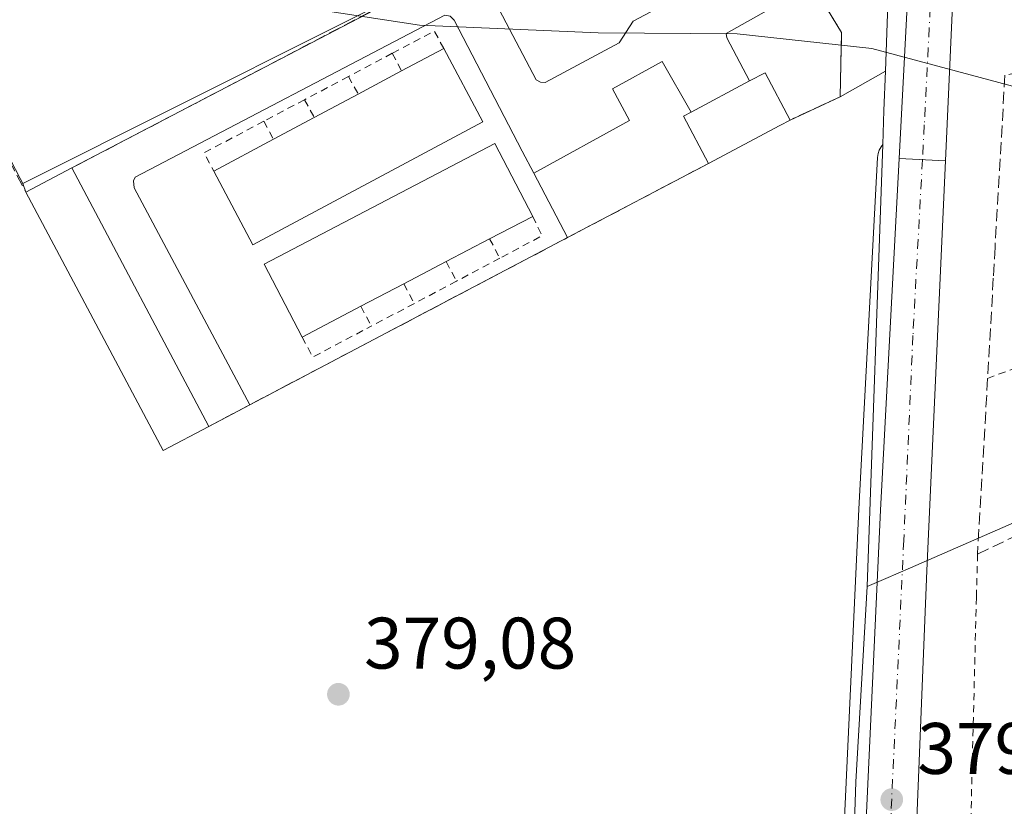
# Model space of a CAD drawing. Units: metres. Extents: x 607879 to 611340, y 4701508 to 4703875.
# Drawn here: x 610904 to 611039, y 4703333 to 4703441 of the extents above; entities that cross this region are included whole.
import ezdxf

# ---------------------------------------------------------------- set-up
doc = ezdxf.new("R2010")
doc.units = ezdxf.units.M
doc.header["$MEASUREMENT"] = 0
for name, pattern in [('DGN Style 2', [1.6480167562047852, 0.988810053722871, -0.6592067024819142]), ('DGN Style 3', [2.307223458686699, 1.648016756204785, -0.6592067024819142]), ('DGN Style 4', [2.6384748266838614, 1.318413404963828, -0.6592067024819142, 0.001648016756204785, -0.6592067024819142])]:
    doc.linetypes.add(name, pattern=pattern)
for name, color, linetype, lineweight in [('Alambrada', 7, 'DGN Style 2', 0), ('Carretera de calzada única Cxs', 7, 'Continuous', 13), ('Carretera de calzada única eje', 7, 'DGN Style 4', 0), ('Comarca CxS', 21, 'Continuous', 0), ('Comunidad Autónoma CxS', 142, 'Continuous', 0), ('Cultivos herbáceos CxS', 92, 'Continuous', 0), ('Curva de nivel normal', 30, 'Continuous', 0), ('Edificación Cxs', 1, 'Continuous', 13), ('Elemento construido', 1, 'Continuous', 0), ('Instalación de seguridad ciudadana CxS', 111, 'Continuous', 0), ('Municipio CxS', 4, 'Continuous', 0), ('Muro lineal', 1, 'DGN Style 3', 13), ('Núcleo urbano CxS', 7, 'Continuous', 0), ('Pastizal CxS', 92, 'Continuous', 0), ('Provincia CxS', 1, 'Continuous', 0), ('Punto de cota en terreno', 7, 'Continuous', 0), ('Rótulo de punto de cota en terreno', 7, 'Continuous', 0), ('Valla', 7, 'DGN Style 2', 0)]:
    doc.layers.add(name, color=color, linetype=linetype, lineweight=lineweight)
doc.styles.add('Style-Arial', font='txt')

# ---------------------------------------------------------------- blocks, each defined once
blk = doc.blocks.new('5PATER')
at = {"layer": 'Pastizal CxS', "linetype": 'Continuous', "lineweight": 0}
h = blk.add_hatch(color=51, dxfattribs=at)
edge = h.paths.add_edge_path()
edge.add_ellipse((0, 0), major_axis=(-0.1095731443231308, -0.1110710700762829), ratio=0.9994222409660322, start_angle=0, end_angle=360)
blk = doc.blocks.new('*U18')
at = {"layer": 'Carretera de calzada única Cxs', "color": 7, "linetype": 'Continuous', "lineweight": 13}
blk.add_polyline3d([(610996.8000999996, 4702822.520099999, 374.5121999999974), (611001.3901000004, 4702927.2401, 374.9042000000045), (611006.3000999996, 4703032.690099999, 375.3714999999939), (611009.2100999998, 4703096.8301, 376.1444999999949), (611013.7500999998, 4703196.2601, 377.9869999999937), (611021.9600999998, 4703373.520099999, 379.8945999999996), (611024.5500999996, 4703421.840100001, 380.1864999999962), (611030.8901000004, 4703421.520099999, 380.0959000000003), (611028.3501000004, 4703365.2601, 379.9073999999964), (611025.6001000004, 4703296.9001, 379.1500999999989), (611021.6401000004, 4703212.0601, 378.5803000000014), (611016.3901000004, 4703096.4901, 375.9591999999975), (611013.4801000003, 4703032.380100001, 376.1248000000051), (611008.5701000001, 4702926.9101, 374.8337999999931), (611003.9801000003, 4702822.210100001, 374.4179000000004)], dxfattribs=at)

msp = doc.modelspace()

# ---------------------------------------------------------------- linework, layer by layer
at = {"layer": 'Alambrada', "color": 7, "linetype": 'DGN Style 2', "lineweight": 0, "extrusion": (0.1600431189091309, -0.4074810924789797, 0.8990802852704397), "elevation": -1818409.193029561, "flags": 128}
msp.add_lwpolyline([(2288236.024932743, 3735354.150593863), (2288204.291908372, 3735350.327702141), (2288187.467216163, 3735350.722874385)], dxfattribs=at)
at = {"layer": 'Alambrada', "color": 7, "linetype": 'DGN Style 2', "lineweight": 0}
msp.add_polyline3d([(611035.3000999996, 4703367.5101, 381.1358000000037), (611035.1401000004, 4703361.5801, 380.4541999999929), (611034.2801000001, 4703326.6801, 380.5571000000054), (611033.3201000001, 4703305.130100001, 379.6845999999932), (611031.3701, 4703261.2601, 379.4815999999992)], dxfattribs=at)
at = {"layer": 'Carretera de calzada única Cxs', "color": 7, "linetype": 'Continuous', "lineweight": 13, "extrusion": (0.05784164659515049, -0.0125284019485472, 0.9982471552996168), "elevation": -23203.89288245913, "flags": 128}
msp.add_lwpolyline([(4726291.859191307, 397825.2797162951), (4726253.875301676, 397819.1191541533), (4726176.559225873, 397805.9819159054)], dxfattribs=at)
at = {"layer": 'Carretera de calzada única Cxs', "color": 7, "linetype": 'Continuous', "lineweight": 13, "extrusion": (0.01425245690178555, -0.0007193669114978398, 0.9998981698070607), "elevation": 5705.262809184275, "flags": 128}
msp.add_lwpolyline([(610963.4094895032, 4703426.841262689), (610957.0688421928, 4703427.161262773)], dxfattribs=at)
msp.add_lwpolyline([(610963.4094895032, 4703426.841262689), (610957.0688421928, 4703427.161262773)], dxfattribs=at)
at = {"layer": 'Carretera de calzada única Cxs', "color": 7, "linetype": 'Continuous', "lineweight": 13}
for points in [[(611024.5500999996, 4703421.840100001, 380.1864999999962), (611025.0500999996, 4703431.420100001, 380.2513999999938), (611028.1401000004, 4703490.940099999, 380.9156999999978), (611029.4401000004, 4703520.3201, 381.0767000000051), (611032.2801000001, 4703582.6801, 382.0725999999996), (611034.9801000003, 4703641.1801, 384.0213999999978), (611035.3000999996, 4703653.5701, 384.4983000000066), (611034.9600999998, 4703665.8101, 384.9799000000057), (611033.5500999996, 4703677.460100001, 385.4557000000059), (611031.1901000004, 4703688.360099999, 385.9799999999959), (611026.5301000001, 4703702.2501, 386.7473999999929), (611021.8701, 4703713.520099999, 387.1288000000059), (611015.8501000004, 4703724.800100001, 388.0893999999971), (611010.7100999998, 4703733.0101, 388.8460000000051), (610974.3501000004, 4703779.140100001, 387.3417000000045), (610963.2801000001, 4703790.850099999, 387.1352999999945), (610957.1700999998, 4703796.6801, 386.7213000000047), (610947.0014000004, 4703803.343400001, 386.6104999999953)], [(611036.4704999998, 4703538.285, 381.2379999999976), (611034.4401000004, 4703499.860099999, 380.8733999999968), (611030.8901000004, 4703421.520099999, 380.0959000000003), (611024.5500999996, 4703421.840100001, 380.1864999999962), (611025.0500999996, 4703431.420100001, 380.2513999999938), (611028.1401000004, 4703490.940099999, 380.9156999999978), (611029.4401000004, 4703520.3201, 381.0767000000051), (611032.2801000001, 4703582.6801, 382.0725999999996)], [(610984.5229000002, 4702556.226500001, 374.5617999999959), (610989.9200999998, 4702670.7601, 374.4260999999969), (610991.9801000003, 4702718.7601, 374.3938000000053), (610993.1700999998, 4702742.710100001, 374.4899000000005), (610995.8201000001, 4702800.270099999, 374.5023999999976), (610996.8000999996, 4702822.520099999, 374.5121999999974), (611001.3901000004, 4702927.2401, 374.9042000000045), (611006.3000999996, 4703032.690099999, 375.3714999999939), (611009.2100999998, 4703096.8301, 376.1444999999949), (611013.7500999998, 4703196.2601, 377.9869999999937), (611021.9600999998, 4703373.520099999, 379.8945999999996), (611024.5500999996, 4703421.840100001, 380.1864999999962)], [(611030.8901000004, 4703421.520099999, 380.0959000000003), (611028.3501000004, 4703365.2601, 379.9073999999964), (611025.6001000004, 4703296.9001, 379.1500999999989), (611021.6401000004, 4703212.0601, 378.5803000000014), (611016.3901000004, 4703096.4901, 375.9591999999975), (611013.4801000003, 4703032.380100001, 376.1248000000051), (611008.5701000001, 4702926.9101, 374.8337999999931), (611003.9801000003, 4702822.210100001, 374.4179000000004), (611003.0000999998, 4702799.940099999, 375.6278000000021), (611000.3501000004, 4702742.380100001, 374.1030000000028), (610999.1601, 4702718.4301, 374.1135999999969), (610997.1001000004, 4702670.4301, 374.2593000000052), (610991.7725000001, 4702557.364499999, 374.5142999999953)]]:
    msp.add_polyline3d(points, dxfattribs=at)
at = {"layer": 'Carretera de calzada única eje', "color": 7, "linetype": 'DGN Style 4', "lineweight": 0}
for points in [[(611036.0100999996, 4703689.2401, 386.0727999999945), (611038.5701000001, 4703665.470100001, 385.311600000001), (611038.7301000003, 4703659.340100001, 385.4146000000038), (611038.4801000003, 4703653.720100001, 384.6371999999974), (611038.3201000001, 4703647.5101, 384.2828000000009), (611037.4600999998, 4703629.600099999, 383.514599999995), (611036.3901000004, 4703606.550100001, 382.8322999999946), (611036.1001000004, 4703600.350099999, 382.5671000000002), (611035.8000999996, 4703592.8201, 382.2514999999985), (611034.9600999998, 4703571.550100001, 381.8513999999996), (611033.5301000001, 4703540.360099999, 381.290599999993), (611032.7301000003, 4703525.2301, 381.1276999999973), (611031.9401000004, 4703510.090100001, 380.949099999998), (611031.2801000001, 4703495.4101, 380.850900000005), (611029.5100999996, 4703456.2401, 380.5292999999947), (611027.9801000003, 4703426.470100001, 380.2461000000039), (611027.7301000003, 4703421.6801, 380.2256999999955)], [(611027.7301000003, 4703421.6801, 380.2256999999955), (611026.4200999998, 4703397.520099999, 380.0849000000017), (611025.1601, 4703369.4001, 379.8877000000066), (611023.2301000003, 4703327.9301, 379.5218000000023), (611021.8701, 4703293.7501, 379.2216000000044), (611017.6901000004, 4703204.1601, 378.2453999999998), (611015.0701000001, 4703146.380100001, 377.0209000000032), (611012.8000999996, 4703096.6601, 376.0046000000002), (611011.3300999999, 4703064.590100001, 375.6055999999954), (611009.8901000004, 4703032.540100001, 375.3543999999966), (611007.4200999998, 4702979.800100001, 374.9033999999957), (611004.9801000003, 4702927.0701, 374.7924000000057), (611002.6901000004, 4702874.720100001, 374.5475000000006), (611000.3901000004, 4702822.360099999, 374.382500000007), (610999.8901000004, 4702811.2401, 374.4530999999988), (610999.4101, 4702800.100099999, 374.7544999999955), (610998.0701000001, 4702771.3301, 374.3396999999969), (610996.7600999996, 4702742.540100001, 374.3821999999927), (610996.1601, 4702730.5701, 374.357600000003), (610995.5701000001, 4702718.590100001, 374.3524000000034), (610994.5301000001, 4702694.590100001, 374.3583000000072), (610993.5100999996, 4702670.590100001, 374.395399999994), (610991.5701000001, 4702629.590100001, 374.3974000000017), (610988.0800999999, 4702555.422499999, 374.5296999999992)]]:
    msp.add_polyline3d(points, dxfattribs=at)
at = {"layer": 'Comarca CxS', "color": 21, "linetype": 'Continuous', "lineweight": 0}
msp.add_3dface([(611340.3800008345, 4701561.579982966), (607914.4600008078, 4701507.759982968), (607878.6700008081, 4703820.949982942), (611303.490000835, 4703874.779982942)], dxfattribs=at)
at = {"layer": 'Comunidad Autónoma CxS', "color": 142, "linetype": 'Continuous', "lineweight": 0}
msp.add_3dface([(611340.3800008345, 4701561.579982966), (607914.4600008078, 4701507.759982968), (607878.6700008081, 4703820.949982942), (611303.490000835, 4703874.779982942)], dxfattribs=at)
at = {"layer": 'Cultivos herbáceos CxS', "color": 92, "linetype": 'Continuous', "lineweight": 0, "extrusion": (-0.006668845948594286, -0.009101355976558324, 0.9999363438805001), "elevation": -46502.150003394, "flags": 128}
msp.add_lwpolyline([(611015.9820383178, 4703306.152130529), (611015.7440447101, 4703295.370774185), (611014.2041295648, 4703294.518299086), (610877.901082018, 4703219.072923865), (610892.6546454767, 4703190.664692221), (610893.0182513957, 4703189.964718257)], dxfattribs=at)
at = {"layer": 'Cultivos herbáceos CxS', "color": 92, "linetype": 'Continuous', "lineweight": 0, "extrusion": (0.9993705690087736, -0.03547012667930505, 0.0005795795321312564), "elevation": 443806.8646245564, "flags": 128}
msp.add_lwpolyline([(4722147.213071659, 122.7656456635086), (4722141.793162704, 122.6881456504926), (4722137.13653144, 122.7376456588147)], dxfattribs=at)
at = {"layer": 'Cultivos herbáceos CxS', "color": 92, "linetype": 'Continuous', "lineweight": 0}
for points in [[(610888.9552999996, 4703447.5067, 379.547000000006), (610903.7103000004, 4703419.0997, 379.380799999999), (610904.0739000002, 4703418.399700001, 379.3828999999969), (610904.5100999996, 4703417.220100001, 379.3849000000046), (610923.3501000004, 4703381.720100001, 379.2008999999962), (610929.6401000004, 4703385.050100001, 379.6515000000072), (610935.2758999999, 4703388.017899999, 379.8589999999967), (610935.2801000001, 4703388.020099999, 379.8589999999967), (610978.9600999998, 4703410.9901, 380.1244000000006), (610998.3201000001, 4703421.170100001, 380.1533999999957), (611008.1201, 4703426.390100001, 380.1671999999962), (611009.5301000001, 4703427.140100001, 380.2174999999988), (611016.4200999998, 4703430.340100001, 380.2908000000025), (611022.6357000005, 4703433.856699999, 379.9869999999937), (611022.4435000002, 4703428.440199999, 379.9094999999944), (611022.2783000004, 4703423.786499999, 379.9590000000026), (611022.0343000004, 4703423.474500001, 379.9698000000063), (611021.7890999997, 4703423.013699999, 379.9804000000004), (611021.6275000004, 4703422.5175, 379.9872999999934), (611021.5543000001, 4703422.000700001, 379.9685000000027), (611018.9638999999, 4703373.669700001, 379.8332999999984), (611015.1233000001, 4703290.728900001, 379.0774999999995)], [(610904.0739000002, 4703418.399700001, 379.3828999999969), (610904.5100999996, 4703417.220100001, 379.3849000000046), (610923.3501000004, 4703381.720100001, 379.2008999999962), (610929.6401000004, 4703385.050100001, 379.6515000000072), (610935.2758999999, 4703388.017899999, 379.8589999999967), (610935.2801000001, 4703388.020099999, 379.8589999999967), (610978.9600999998, 4703410.9901, 380.1244000000006), (610998.3201000001, 4703421.170100001, 380.1533999999957), (611008.1201, 4703426.390100001, 380.1671999999962), (611009.5301000001, 4703427.140100001, 380.2174999999988), (611016.4200999998, 4703430.340100001, 380.2908000000025), (611022.6357000005, 4703433.856699999, 379.9869999999937)], [(610993.8028999995, 4702822.651900001, 374.4113999999972), (610998.3931, 4702927.375499999, 374.5522000000055), (611003.3032999998, 4703032.8279, 375.0301999999938), (611006.2131000003, 4703096.966499999, 375.7112999999954), (611010.7533, 4703196.3979, 377.709600000002), (611015.1233000001, 4703290.728900001, 379.0774999999995), (611018.9638999999, 4703373.669700001, 379.8332999999984), (611021.5543000001, 4703422.000700001, 379.9685000000027), (611021.6275000004, 4703422.5175, 379.9872999999934), (611021.7890999997, 4703423.013699999, 379.9804000000004), (611022.0343000004, 4703423.474500001, 379.9698000000063), (611022.2783000004, 4703423.786499999, 379.9590000000026)]]:
    msp.add_polyline3d(points, dxfattribs=at)
at = {"layer": 'Curva de nivel normal', "color": 30, "linetype": 'Continuous', "lineweight": 0, "elevation": 380, "flags": 128}
msp.add_lwpolyline([(610821.9199999999, 4703630.600099999), (610849.4900000002, 4703545.7501), (610860.5099999999, 4703520.0701), (610868.0700000003, 4703505.850099999), (610877.4600000001, 4703490.800100001), (610886.4699999997, 4703478.550100001), (610897.0300000003, 4703466.710100001), (610911.2800000003, 4703455.0101), (610919.0099999999, 4703450.550100001), (610928.6500000004, 4703446.440099999), (610942.3700000001, 4703442.630100001), (610958.5999999996, 4703440.190099999), (610983.1600000003, 4703439.110099999), (611002.2800000003, 4703439.0001), (611020.7800000003, 4703436.950099999), (611047.2999999998, 4703429.860099999), (611067.1200000001, 4703421.8201), (611084, 4703412.4001), (611100.4400000004, 4703400.2301), (611119.6100000005, 4703382.100099999), (611148.7999999998, 4703348.520099999), (611167.3399999999, 4703322.520099999)], dxfattribs=at)
at = {"layer": 'Edificación Cxs', "color": 1, "linetype": 'Continuous', "lineweight": 13, "flags": 128}
for points, elevation in [([(610967.3000999996, 4703426.880100001), (610935.6901000004, 4703410.0101), (610930.3201000001, 4703420.110099999), (610938.5201000003, 4703424.4901), (610944.1201, 4703427.4801), (610950.1601, 4703430.700099999), (610956.1401000004, 4703433.890100001), (610961.9200999998, 4703436.970100001)], 384.6763999999966), ([(611008.1201, 4703426.390100001), (610998.3201000001, 4703421.170100001), (610994.8701, 4703427.6601), (610995.9401000004, 4703428.2301), (611003.9600999998, 4703432.5001), (611006.0900999998, 4703433.630100001), (611009.5301000001, 4703427.140100001)], 384.527700000006), ([(610950.5301000001, 4703401.540100001), (610942.4801000003, 4703397.3201), (610937.2401000002, 4703407.350099999), (610968.9401000004, 4703423.9101), (610974.1700999998, 4703413.9001), (610968.2401000002, 4703410.800100001), (610962.2801000001, 4703407.6801), (610956.4600999998, 4703404.640100001)], 383.8289999999978)]:
    msp.add_lwpolyline(points, close=True, dxfattribs=dict(at, elevation=elevation))
at = {"layer": 'Edificación Cxs', "color": 1, "linetype": 'Continuous', "lineweight": 13, "extrusion": (0.320565292909915, 0.1708202599094417, 0.9316964805053475), "elevation": 999651.4057222292, "flags": 128}
msp.add_lwpolyline([(3863568.553712966, -2563024.192108612), (3863568.553712966, -2563031.221664185)], dxfattribs=at)
at = {"layer": 'Edificación Cxs', "color": 1, "linetype": 'Continuous', "lineweight": 13, "extrusion": (-0.03880829728428068, 0.07278359100470878, 0.9965924266932568), "elevation": 319003.3232850874, "flags": 128}
msp.add_lwpolyline([(-2752068.730917644, -3849668.625409978), (-2752068.730917644, -3849657.151606208)], dxfattribs=at)
at = {"layer": 'Edificación Cxs', "color": 1, "linetype": 'Continuous', "lineweight": 13, "extrusion": (-0.04236363108879843, -0.02259865940289098, 0.9988466465650092), "elevation": -131789.5271445483, "flags": 128}
msp.add_lwpolyline([(-3862341.052415113, 2749631.559273326), (-3862341.052415113, 2749638.34474646)], dxfattribs=at)
at = {"layer": 'Edificación Cxs', "color": 1, "linetype": 'Continuous', "lineweight": 13, "extrusion": (-0.2657932498043278, -0.278496888978275, 0.92292655785164), "elevation": -1471938.03701, "flags": 128}
msp.add_lwpolyline([(-2805311.841901403, 3529763.04506042), (-2805311.081199558, 3529765.524175598), (-2805304.11186367, 3529763.010512818)], dxfattribs=at)
at = {"layer": 'Edificación Cxs', "color": 1, "linetype": 'Continuous', "lineweight": 13, "extrusion": (-0.09329167162093142, -0.04967025409539423, 0.9943990797784718), "elevation": -290240.8432686926, "flags": 128}
msp.add_lwpolyline([(-3864515.461746776, 2734379.966231404), (-3864515.461746776, 2734389.103292008)], dxfattribs=at)
at = {"layer": 'Edificación Cxs', "color": 1, "linetype": 'Continuous', "lineweight": 13, "extrusion": (0.03332834870489421, 0.01776776205341678, 0.9992865093676678), "elevation": 104315.3349598586, "flags": 128}
msp.add_lwpolyline([(3863052.989997916, -2749804.144593279), (3863052.989997916, -2749810.994186383)], dxfattribs=at)
at = {"layer": 'Edificación Cxs', "color": 1, "linetype": 'Continuous', "lineweight": 13, "extrusion": (-0.2924269112400235, -0.1063069050084861, 0.9503606386683617), "elevation": -678314.9384120146, "flags": 128}
msp.add_lwpolyline([(-4211638.516468391, 2073036.335374169), (-4211645.794647952, 2073035.256796566), (-4211645.964774449, 2073036.519850791)], dxfattribs=at)
at = {"layer": 'Edificación Cxs', "color": 1, "linetype": 'Continuous', "lineweight": 13, "extrusion": (-0.0005665469860263681, -0.0005685501428381452, 0.9999996778875719), "elevation": -2637.345430288593, "flags": 128}
msp.add_lwpolyline([(610967.4189952958, 4703426.140826463), (610935.8089847894, 4703409.270823735), (610930.4389871807, 4703419.370825367)], dxfattribs=at)
at = {"layer": 'Edificación Cxs', "color": 1, "linetype": 'Continuous', "lineweight": 13, "extrusion": (0.02862405366638837, 0.01528320008363059, 0.9994734050223186), "elevation": 89755.38837799251, "flags": 128}
msp.add_lwpolyline([(3861304.315680835, -2752766.046970217), (3861304.315680835, -2752772.398550902)], dxfattribs=at)
at = {"layer": 'Edificación Cxs', "color": 1, "linetype": 'Continuous', "lineweight": 13, "extrusion": (-0.08834267168029489, -0.0470559945150525, 0.9949780428434525), "elevation": -274920.7557227281, "flags": 128}
msp.add_lwpolyline([(-3864006.535415072, 2736681.009811015), (-3864006.535415072, 2736669.850237143)], dxfattribs=at)
at = {"layer": 'Edificación Cxs', "color": 1, "linetype": 'Continuous', "lineweight": 13, "extrusion": (0.05912829739903881, 0.03145122201651082, 0.9977548121058394), "elevation": 184439.1832668988, "flags": 128}
msp.add_lwpolyline([(3865587.954810598, -2742037.856507384), (3865587.954810599, -2742036.255853817)], dxfattribs=at)
at = {"layer": 'Edificación Cxs', "color": 1, "linetype": 'Continuous', "lineweight": 13, "extrusion": (-0.1650470685221465, -0.08815928783367165, 0.9823377245840178), "elevation": -515106.2830769527, "flags": 128}
msp.add_lwpolyline([(-3860837.569846353, 2706288.142664197), (-3860837.569846353, 2706297.606285736)], dxfattribs=at)
at = {"layer": 'Edificación Cxs', "color": 1, "linetype": 'Continuous', "lineweight": 13, "extrusion": (0.1162911788222811, 0.06156591820003115, 0.9913051999481851), "elevation": 360991.9247359544, "flags": 128}
msp.add_lwpolyline([(3870988.586038675, -2716702.083397631), (3870988.586038675, -2716709.262914195)], dxfattribs=at)
at = {"layer": 'Edificación Cxs', "color": 1, "linetype": 'Continuous', "lineweight": 13, "extrusion": (0.006839171792607851, -0.01288697444945577, 0.9998935701457083), "elevation": -56053.47902384172, "flags": 128}
msp.add_lwpolyline([(610893.9021263187, 4703088.737202846), (610912.7456964509, 4703053.234254663)], dxfattribs=at)
at = {"layer": 'Edificación Cxs', "color": 1, "linetype": 'Continuous', "lineweight": 13, "extrusion": (0.1206769532348179, 0.04707526712627558, 0.9915750058280772), "elevation": 295515.7394454468, "flags": 128}
msp.add_lwpolyline([(4159767.273091492, -2259219.507054436), (4159766.456695955, -2259212.376869636), (4159806.376234262, -2259207.686974371)], dxfattribs=at)
at = {"layer": 'Edificación Cxs', "color": 1, "linetype": 'Continuous', "lineweight": 13, "extrusion": (0.2517928704875327, 0.1316286506525229, 0.9587879060037443), "elevation": 773309.074636335, "flags": 128}
msp.add_lwpolyline([(3885166.830490757, -2608229.988388528), (3885166.830490757, -2608223.009363353)], dxfattribs=at)
at = {"layer": 'Edificación Cxs', "color": 1, "linetype": 'Continuous', "lineweight": 13, "extrusion": (-0.01306274815383311, -0.00683821715769991, 0.9998912957900842), "elevation": -39760.08140720003, "flags": 128}
msp.add_lwpolyline([(610921.1230153758, 4703248.878128082), (610915.1622280598, 4703245.758055131)], dxfattribs=at)
at = {"layer": 'Edificación Cxs', "color": 1, "linetype": 'Continuous', "lineweight": 13, "extrusion": (-0.02002754324491819, -0.01046112223900322, 0.9997446986271412), "elevation": -61055.36433385396, "flags": 128}
msp.add_lwpolyline([(-3886082.984338842, 2718446.273424468), (-3886082.984338842, 2718439.705622511)], dxfattribs=at)
at = {"layer": 'Edificación Cxs', "color": 1, "linetype": 'Continuous', "lineweight": 13, "extrusion": (0.02869799244731694, 0.01500232320252525, 0.9994755402349879), "elevation": 88478.60066761552, "flags": 128}
msp.add_lwpolyline([(3885166.828619825, -2718994.925115329), (3885166.828619825, -2718988.23019918)], dxfattribs=at)
at = {"layer": 'Edificación Cxs', "color": 1, "linetype": 'Continuous', "lineweight": 13, "extrusion": (-0.1002650723477491, -0.05256131744025126, 0.9935714484505108), "elevation": -308092.6495660483, "flags": 128}
msp.add_lwpolyline([(-3882051.060223921, 2707398.240016289), (-3882051.060223921, 2707389.092154935)], dxfattribs=at)
at = {"layer": 'Edificación Cxs', "color": 1, "linetype": 'Continuous', "lineweight": 13}
msp.add_polyline3d([(610942.4801000003, 4703397.3201, 382.7626000000019), (610937.2401000002, 4703407.350099999, 383.0044999999955), (610968.9401000004, 4703423.9101, 383.0843000000023), (610974.1700999998, 4703413.9001, 381.8460999999952)], dxfattribs=at)
msp.add_3dface([(610929.6401000004, 4703385.050100001, 382.2428000000073), (610923.3501000004, 4703381.720100001, 382.2428000000073), (610904.5100999996, 4703417.220100001, 382.2428000000073), (610910.8000999996, 4703420.550100001, 382.2428000000073)], dxfattribs=at)
at = {"layer": 'Elemento construido', "color": 1, "linetype": 'Continuous', "lineweight": 0, "extrusion": (0.04759764034189599, -0.09049680115356729, 0.9947586609901194), "elevation": -396184.1492878117, "flags": 128}
msp.add_lwpolyline([(2730180.784484896, 3858056.379969008), (2730180.784484896, 3858046.316468574)], dxfattribs=at)
at = {"layer": 'Elemento construido', "color": 1, "linetype": 'Continuous', "lineweight": 0}
for points in [[(610965.8701, 4703449.340100001, 380.9694000000018), (610974.6201, 4703432.6601, 379.9716000000044), (610975.2100999998, 4703432.340100001, 379.9704999999958), (610975.8901000004, 4703432.3101, 379.9755000000005), (610986.0500999996, 4703437.720100001, 380.1854000000022), (610987.9801000003, 4703440.7401, 381.3622999999934), (610997.3300999999, 4703445.7301, 381.2866999999969), (611000.7801000001, 4703445.460100001, 380.5746999999974), (611009.6001000004, 4703450.640100001, 380.5396999999939)], [(611012.5900999998, 4703445.720100001, 381.9429999999993), (611000.7301000003, 4703439.020099999, 380.2482000000018), (611000.8201000001, 4703438.420100001, 380.2535999999964), (611003.9600999998, 4703432.5001, 383.5733000000037)], [(610974.3000999996, 4703419.850099999, 381.3654999999999), (610972.7301000003, 4703422.840100001, 380.6818000000058), (610963.3701, 4703440.860099999, 380.4330999999947), (610962.8300999999, 4703441.390100001, 380.3503999999957), (610962.1001000004, 4703441.5601, 380.3457000000053), (610919.5301000001, 4703419.270099999, 380.0534999999945), (610919.2801000001, 4703418.7601, 380.0360999999975), (610919.3701, 4703417.840100001, 380.0032999999967), (610935.2801000001, 4703388.0101, 380.0037000000011)], [(610995.9401000004, 4703428.2301, 382.607600000003), (610991.9600999998, 4703435.190099999, 380.0320999999968), (610985.1401000004, 4703431.420100001, 380.0004000000045), (610987.4401000004, 4703427.050100001, 380.0852000000014), (610974.3000999996, 4703419.850099999, 381.3654999999999)]]:
    msp.add_polyline3d(points, dxfattribs=at)
at = {"layer": 'Instalación de seguridad ciudadana CxS', "color": 111, "linetype": 'Continuous', "lineweight": 0, "extrusion": (0.009103686412153374, 0.004758097116017477, 0.9999472403109796), "elevation": 28322.15008758708, "flags": 128}
msp.add_lwpolyline([(610882.0124850196, 4703339.031454858), (610929.9055539555, 4703364.061738196)], dxfattribs=at)
at = {"layer": 'Instalación de seguridad ciudadana CxS', "color": 111, "linetype": 'Continuous', "lineweight": 0, "extrusion": (-0.08834267168029489, -0.0470559945150525, 0.9949780428434525), "elevation": -274920.7557227281, "flags": 128}
msp.add_lwpolyline([(-3864006.535415072, 2736681.009811015), (-3864006.535415072, 2736669.850237143)], dxfattribs=at)
at = {"layer": 'Instalación de seguridad ciudadana CxS', "color": 111, "linetype": 'Continuous', "lineweight": 0, "extrusion": (0.05912829739903881, 0.03145122201651082, 0.9977548121058394), "elevation": 184439.1832668988, "flags": 128}
msp.add_lwpolyline([(3865587.954810598, -2742037.856507384), (3865587.954810599, -2742036.255853817)], dxfattribs=at)
at = {"layer": 'Instalación de seguridad ciudadana CxS', "color": 111, "linetype": 'Continuous', "lineweight": 0, "extrusion": (-0.08912139830907496, -0.04686238815976113, 0.9949177317443887), "elevation": -274485.9672266095, "flags": 128}
msp.add_lwpolyline([(-3878619.353977343, 2715963.762203499), (-3878619.353977343, 2715941.777152495)], dxfattribs=at)
at = {"layer": 'Instalación de seguridad ciudadana CxS', "color": 111, "linetype": 'Continuous', "lineweight": 0, "extrusion": (0.1162911788222811, 0.06156591820003115, 0.9913051999481851), "elevation": 360991.9247359544, "flags": 128}
msp.add_lwpolyline([(3870988.586038675, -2716702.083397631), (3870988.586038675, -2716709.262914195)], dxfattribs=at)
at = {"layer": 'Instalación de seguridad ciudadana CxS', "color": 111, "linetype": 'Continuous', "lineweight": 0, "extrusion": (0.1206769532348179, 0.04707526712627558, 0.9915750058280772), "elevation": 295515.7394454468, "flags": 128}
msp.add_lwpolyline([(4159767.273091492, -2259219.507054436), (4159766.456695955, -2259212.376869636), (4159806.376234262, -2259207.686974371)], dxfattribs=at)
at = {"layer": 'Instalación de seguridad ciudadana CxS', "color": 111, "linetype": 'Continuous', "lineweight": 0, "extrusion": (0.4649870056324256, -0.884702070922624, 0.03300500413893833), "elevation": -3877007.613172631, "flags": 128}
msp.add_lwpolyline([(2729046.165192561, 128410.9488456433), (2728996.813767258, 128410.6161643941), (2728996.809025954, 128410.6163645031)], dxfattribs=at)
at = {"layer": 'Instalación de seguridad ciudadana CxS', "color": 111, "linetype": 'Continuous', "lineweight": 0, "extrusion": (0.09768173970399147, 0.0514389912654617, 0.9938874724565119), "elevation": 301992.4371811461, "flags": 128}
msp.add_lwpolyline([(3876969.616746036, -2715328.3524062), (3876969.616746036, -2715321.943768691)], dxfattribs=at)
at = {"layer": 'Instalación de seguridad ciudadana CxS', "color": 111, "linetype": 'Continuous', "lineweight": 0}
for points in [[(611014.6901000004, 4703442.3101, 382.7718000000023), (611016.6201, 4703439.170100001, 384.5255999999936), (611016.4200999998, 4703430.340100001, 382.2857999999979), (611009.5301000001, 4703427.140100001, 383.5599999999977), (611008.1201, 4703426.390100001, 383.6671999999962), (610998.3201000001, 4703421.170100001, 382.5501999999979), (610978.9600999998, 4703410.9901, 380.3365000000049), (610935.2801000001, 4703388.020099999, 380.0040000000009), (610935.2758999999, 4703388.017899999, 380.0041999999958), (610929.6401000004, 4703385.050100001, 380.7116999999998), (610923.3501000004, 4703381.720100001, 381.6352999999945), (610904.5100999996, 4703417.220100001, 382.2428000000073), (610910.8000999996, 4703420.550100001, 381.2981), (610958.6901000004, 4703445.5801, 380.7430000000023)], [(611014.6901000004, 4703442.3101, 382.7718000000023), (611016.6201, 4703439.170100001, 384.5255999999936), (611016.4200999998, 4703430.340100001, 382.2857999999979), (611009.5301000001, 4703427.140100001, 383.5599999999977)]]:
    msp.add_polyline3d(points, dxfattribs=at)
at = {"layer": 'Municipio CxS', "color": 4, "linetype": 'Continuous', "lineweight": 0}
msp.add_3dface([(611340.3800008345, 4701561.579982966), (607914.4600008078, 4701507.759982968), (607878.6700008081, 4703820.949982942), (611303.490000835, 4703874.779982942)], dxfattribs=at)
at = {"layer": 'Muro lineal', "color": 1, "linetype": 'DGN Style 3', "lineweight": 13, "extrusion": (-0.05680782222151214, 0.04553727940682429, 0.9973460921458879), "elevation": 179857.8976773127, "flags": 128}
msp.add_lwpolyline([(-4052018.856102252, -2458569.171848707), (-4051988.967653248, -2458581.901498127), (-4051976.226457135, -2458551.97418574)], dxfattribs=at)
at = {"layer": 'Muro lineal', "color": 1, "linetype": 'DGN Style 3', "lineweight": 13, "extrusion": (-0.4631934843721638, 0.8862563832104589, 0.001191324427110296), "elevation": 3885467.037560209, "flags": 128}
msp.add_lwpolyline([(-2720079.318584505, -4247.778906916798), (-2720073.316018401, -4248.111807153026), (-2720019.279428949, -4247.556706759115)], dxfattribs=at)
at = {"layer": 'Muro lineal', "color": 1, "linetype": 'DGN Style 3', "lineweight": 13, "extrusion": (-0.465489281974103, 0.8850530409755872, 0.000918165072205751), "elevation": 3878364.392169008, "flags": 128}
msp.add_lwpolyline([(-2730159.215326469, -3178.429861331216), (-2730137.342009486, -3180.643562264314), (-2730087.990583047, -3180.976064790044), (-2730081.616378042, -3180.268362106167)], dxfattribs=at)
at = {"layer": 'Muro lineal', "color": 1, "linetype": 'DGN Style 3', "lineweight": 13}
for points in [[(611014.6901000004, 4703442.3101, 382.7718000000023), (611016.6201, 4703439.170100001, 384.5255999999936), (611016.4200999998, 4703430.340100001, 382.2857999999979), (611009.5301000001, 4703427.140100001, 383.5599999999977)], [(611080.7600999996, 4703412.2601, 381.6147999999957), (611072.7801000001, 4703440.5801, 380.5175000000018), (611039.0701000001, 4703433.300100001, 380.2624999999971), (611037.7100999998, 4703409.6601, 380.1972999999998), (611037.4700999996, 4703405.4101, 380.2391999999964), (611036.6901000004, 4703391.640100001, 380.1141999999964), (611035.3000999996, 4703367.5101, 381.1358000000037), (611044.1601, 4703371.710100001, 383.1573999999964), (611053.8201000001, 4703376.280099999, 381.594299999997), (611097.4200999998, 4703396.940099999, 381.5286000000052), (611099.0701000001, 4703420.890100001, 381.2820000000065), (611096.0500999996, 4703419.340100001, 381.6941999999981)]]:
    msp.add_polyline3d(points, dxfattribs=at)
at = {"layer": 'Núcleo urbano CxS', "color": 7, "linetype": 'Continuous', "lineweight": 0, "extrusion": (-0.006668845948594286, -0.009101355976558324, 0.9999363438805001), "elevation": -46502.150003394, "flags": 128}
msp.add_lwpolyline([(611015.9820383178, 4703306.152130529), (611015.7440447101, 4703295.370774185), (611014.2041295648, 4703294.518299086), (610877.901082018, 4703219.072923865), (610892.6546454767, 4703190.664692221), (610893.0182513957, 4703189.964718257)], dxfattribs=at)
at = {"layer": 'Núcleo urbano CxS', "color": 7, "linetype": 'Continuous', "lineweight": 0, "extrusion": (0.9993705690087736, -0.03547012667930505, 0.0005795795321312564), "elevation": 443806.8646245564, "flags": 128}
msp.add_lwpolyline([(4722147.213071659, 122.7656456635086), (4722141.793162704, 122.6881456504926), (4722137.13653144, 122.7376456588147)], dxfattribs=at)
at = {"layer": 'Núcleo urbano CxS', "color": 7, "linetype": 'Continuous', "lineweight": 0, "extrusion": (-0.0001375866099911983, -0.003876325998604417, 0.9999924775550452), "elevation": -17936.11624818543, "flags": 128}
msp.add_lwpolyline([(611022.3247942282, 4703389.596737522), (611020.1683618047, 4703328.842481078)], dxfattribs=at)
msp.add_lwpolyline([(611022.3247942282, 4703389.596737522), (611020.1683618047, 4703328.842481078)], dxfattribs=at)
at = {"layer": 'Núcleo urbano CxS', "color": 7, "linetype": 'Continuous', "lineweight": 0, "extrusion": (0.3996422972669202, -0.9163924010998191, 0.02260534100002008), "elevation": -4065928.073521102, "flags": 128}
msp.add_lwpolyline([(2440308.187728873, 92315.61981153731), (2440227.060476125, 92315.15499276061), (2440223.348251983, 92315.1269590017), (2440220.561679266, 92315.00335401183)], dxfattribs=at)
msp.add_lwpolyline([(2440308.187728873, 92315.61981153731), (2440227.060476125, 92315.15499276061), (2440223.348251983, 92315.1269590017), (2440220.561679266, 92315.00335401183)], dxfattribs=at)
at = {"layer": 'Núcleo urbano CxS', "color": 7, "linetype": 'Continuous', "lineweight": 0}
for points in [[(611114.2238999996, 4703546.987700001, 383.0246999999945), (611102.2758999999, 4703423.8005, 380.7663999999932), (611102.3129000004, 4703423.8125, 380.7697999999946), (611100.4367000004, 4703398.0735, 380.3395000000019), (611026.0774999997, 4703365.6337, 379.8748000000051), (611022.6754999999, 4703364.1481, 379.8467999999993), (611020.1218999998, 4703363.0327, 379.7231999999931), (611022.2783000004, 4703423.786499999, 379.9590000000026), (611022.4435000002, 4703428.440199999, 379.9094999999944), (611022.6357000005, 4703433.856699999, 379.9869999999937), (611024.1882999997, 4703478.5921, 380.7835000000051), (611024.0994999995, 4703478.589500001, 380.7845999999991), (611018.3756999997, 4703475.7192, 380.5623999999953), (610967.9029999999, 4703450.408399999, 380.1394), (610904.0739000002, 4703418.399700001, 379.3828999999969), (610903.7103000004, 4703419.0997, 379.380799999999), (610888.9552999996, 4703447.5067, 379.547000000006), (611025.2506999997, 4703522.948899999, 381.148199999996), (611026.7905000001, 4703523.801300001, 381.1705999999977), (611027.0279000001, 4703534.5823, 381.2603999999992), (611033.8110999997, 4703537.916099999, 381.2978000000003), (611115.2154999999, 4703570.8267, 383.617499999993), (611114.8794999998, 4703555.532299999, 383.1831999999995)], [(611022.6357000005, 4703433.856699999, 379.9869999999937), (611016.4200999998, 4703430.340100001, 380.2908000000025), (611009.5301000001, 4703427.140100001, 380.2174999999988), (611008.1201, 4703426.390100001, 380.1671999999962), (610998.3201000001, 4703421.170100001, 380.1533999999957), (610978.9600999998, 4703410.9901, 380.1244000000006), (610935.2801000001, 4703388.020099999, 379.8589999999967), (610935.2758999999, 4703388.017899999, 379.8589999999967), (610929.6401000004, 4703385.050100001, 379.6515000000072), (610923.3501000004, 4703381.720100001, 379.2008999999962), (610904.5100999996, 4703417.220100001, 379.3849000000046), (610904.0739000002, 4703418.399700001, 379.3828999999969), (610967.9029999999, 4703450.408399999, 380.1394), (611018.3756999997, 4703475.7192, 380.5623999999953), (611024.0994999995, 4703478.589500001, 380.7845999999991), (611024.1882999997, 4703478.5921, 380.7835000000051)], [(611096.2673000004, 4703326.655300001, 379.7847000000039), (611095.8822999997, 4703300.2481, 380.1364000000031), (611095.5746999999, 4703270.515699999, 379.9875999999931), (611095.3821, 4703263.2981, 379.5216999999975), (611095.3821, 4703263.2531, 379.5181000000011), (611095.2843000004, 4703259.538100001, 379.2394000000059), (611028.6425000001, 4703247.230900001, 378.7473999999929), (611026.2644999997, 4703246.7915, 378.7176999999938), (611023.2351000002, 4703246.232100001, 378.7480000000069), (611016.2074999996, 4703244.9343, 378.5868999999948), (611016.0027000001, 4703244.896500001, 378.5770000000048), (611014.9117000002, 4703244.694900001, 378.5261000000028), (611015.1042999999, 4703247.783500001, 378.5121000000072), (611015.8743000003, 4703269.213500001, 378.8221000000049), (611017.2263000002, 4703296.2391, 379.1569000000018), (611018.5778999999, 4703336.1997, 379.3130999999994), (611020.1218999998, 4703363.0327, 379.7231999999931), (611022.6754999999, 4703364.1481, 379.8467999999993), (611026.0774999997, 4703365.6337, 379.8748000000051), (611100.4367000004, 4703398.0735, 380.3395000000019), (611100.4243000001, 4703397.917500001, 380.3334999999934), (611099.5563000003, 4703377.0569, 380.2955999999977), (611097.1067000004, 4703346.098900001, 379.9425000000047)]]:
    msp.add_polyline3d(points, close=True, dxfattribs=at)
for points in [[(611022.6357000005, 4703433.856699999, 379.9869999999937), (611024.1882999997, 4703478.5921, 380.7835000000051), (611024.0994999995, 4703478.589500001, 380.7845999999991), (611018.3756999997, 4703475.7192, 380.5623999999953), (610967.9029999999, 4703450.408399999, 380.1394), (610904.0739000002, 4703418.399700001, 379.3828999999969)], [(611022.6357000005, 4703433.856699999, 379.9869999999937), (611024.1882999997, 4703478.5921, 380.7835000000051), (611024.0994999995, 4703478.589500001, 380.7845999999991), (611018.3756999997, 4703475.7192, 380.5623999999953), (610967.9029999999, 4703450.408399999, 380.1394), (610904.0739000002, 4703418.399700001, 379.3828999999969)], [(610904.0739000002, 4703418.399700001, 379.3828999999969), (610904.5100999996, 4703417.220100001, 379.3849000000046), (610923.3501000004, 4703381.720100001, 379.2008999999962), (610929.6401000004, 4703385.050100001, 379.6515000000072), (610935.2758999999, 4703388.017899999, 379.8589999999967), (610935.2801000001, 4703388.020099999, 379.8589999999967), (610978.9600999998, 4703410.9901, 380.1244000000006), (610998.3201000001, 4703421.170100001, 380.1533999999957), (611008.1201, 4703426.390100001, 380.1671999999962), (611009.5301000001, 4703427.140100001, 380.2174999999988), (611016.4200999998, 4703430.340100001, 380.2908000000025), (611022.6357000005, 4703433.856699999, 379.9869999999937)], [(610993.8028999995, 4702822.651900001, 374.4113999999972), (610998.3931, 4702927.375499999, 374.5522000000055), (611003.3032999998, 4703032.8279, 375.0301999999938), (611006.2131000003, 4703096.966499999, 375.7112999999954), (611010.7533, 4703196.3979, 377.709600000002), (611015.1233000001, 4703290.728900001, 379.0774999999995), (611018.9638999999, 4703373.669700001, 379.8332999999984), (611021.5543000001, 4703422.000700001, 379.9685000000027), (611021.6275000004, 4703422.5175, 379.9872999999934), (611021.7890999997, 4703423.013699999, 379.9804000000004), (611022.0343000004, 4703423.474500001, 379.9698000000063), (611022.2783000004, 4703423.786499999, 379.9590000000026)], [(611015.1233000001, 4703290.728900001, 379.0774999999995), (611018.9638999999, 4703373.669700001, 379.8332999999984), (611021.5543000001, 4703422.000700001, 379.9685000000027), (611021.6275000004, 4703422.5175, 379.9872999999934), (611021.7890999997, 4703423.013699999, 379.9804000000004), (611022.0343000004, 4703423.474500001, 379.9698000000063), (611022.2783000004, 4703423.786499999, 379.9590000000026), (611020.1218999998, 4703363.0327, 379.7231999999931), (611018.5778999999, 4703336.1997, 379.3130999999994), (611017.2263000002, 4703296.2391, 379.1569000000018)], [(611020.1218999998, 4703363.0327, 379.7231999999931), (611018.5778999999, 4703336.1997, 379.3130999999994), (611017.2263000002, 4703296.2391, 379.1569000000018), (611015.8743000003, 4703269.213500001, 378.8221000000049), (611015.1042999999, 4703247.783500001, 378.5121000000072), (611014.9117000002, 4703244.694900001, 378.5261000000028), (611016.0027000001, 4703244.896500001, 378.5770000000048), (611016.2074999996, 4703244.9343, 378.5868999999948), (611023.2351000002, 4703246.232100001, 378.7480000000069), (611026.2644999997, 4703246.7915, 378.7176999999938)], [(611020.1218999998, 4703363.0327, 379.7231999999931), (611018.5778999999, 4703336.1997, 379.3130999999994), (611017.2263000002, 4703296.2391, 379.1569000000018), (611015.8743000003, 4703269.213500001, 378.8221000000049), (611015.1042999999, 4703247.783500001, 378.5121000000072), (611014.9117000002, 4703244.694900001, 378.5261000000028), (611016.0027000001, 4703244.896500001, 378.5770000000048), (611016.2074999996, 4703244.9343, 378.5868999999948), (611023.2351000002, 4703246.232100001, 378.7480000000069), (611026.2644999997, 4703246.7915, 378.7176999999938)]]:
    msp.add_polyline3d(points, dxfattribs=at)
at = {"layer": 'Provincia CxS', "color": 1, "linetype": 'Continuous', "lineweight": 0}
msp.add_3dface([(611340.3800008345, 4701561.579982966), (607914.4600008078, 4701507.759982968), (607878.6700008081, 4703820.949982942), (611303.490000835, 4703874.779982942)], dxfattribs=at)
at = {"layer": 'Valla', "color": 7, "linetype": 'DGN Style 2', "lineweight": 0, "extrusion": (-0.04107350900014136, 0.3527161474689243, 0.9348284795475025), "elevation": 1634240.907554543, "flags": 128}
msp.add_lwpolyline([(-1150896.297907191, -4301196.149092291), (-1150895.30294409, -4301198.846927056), (-1150889.207796775, -4301196.310737087)], dxfattribs=at)
at = {"layer": 'Valla', "color": 7, "linetype": 'DGN Style 2', "lineweight": 0, "extrusion": (-0.01503291680174687, -0.007929175750923455, 0.9998555593606223), "elevation": -46096.93520399456, "flags": 128}
msp.add_lwpolyline([(610891.5590965769, 4703218.641700115), (610885.5480393975, 4703215.471600458)], dxfattribs=at)
at = {"layer": 'Valla', "color": 7, "linetype": 'DGN Style 2', "lineweight": 0, "extrusion": (-0.3242690029889974, 0.6105377320992446, 0.7225602337408507), "elevation": 2673787.573353775, "flags": 128}
msp.add_lwpolyline([(-2745794.462464602, -2794110.197992159), (-2745794.462464602, -2794106.421383013)], dxfattribs=at)
at = {"layer": 'Valla', "color": 7, "linetype": 'DGN Style 2', "lineweight": 0, "extrusion": (0.03665705820836295, 0.0194209580004463, 0.9991391727251283), "elevation": 114122.2472646192, "flags": 128}
msp.add_lwpolyline([(3870147.943463794, -2739429.29474786), (3870147.943463793, -2739422.453538723)], dxfattribs=at)
at = {"layer": 'Valla', "color": 7, "linetype": 'DGN Style 2', "lineweight": 0, "extrusion": (-0.3113750365707205, 0.5775888088261864, 0.754610332899921), "elevation": 2526704.23706663, "flags": 128}
msp.add_lwpolyline([(-2769709.171059382, -2905171.020556211), (-2769709.171059382, -2905167.362223223)], dxfattribs=at)
at = {"layer": 'Valla', "color": 7, "linetype": 'DGN Style 2', "lineweight": 0, "extrusion": (-0.04151130047062231, -0.0218675600614558, 0.9988987044491531), "elevation": -127831.8929511514, "flags": 128}
msp.add_lwpolyline([(-3876601.285125756, 2729675.045472585), (-3876601.285125756, 2729668.708999805)], dxfattribs=at)
at = {"layer": 'Valla', "color": 7, "linetype": 'DGN Style 2', "lineweight": 0, "extrusion": (-0.3064201100137784, 0.5730757783001839, 0.7600597795599912), "elevation": 2508507.019754933, "flags": 128}
msp.add_lwpolyline([(-2756533.551238141, -2933329.112682133), (-2756533.55123814, -2933325.457394845)], dxfattribs=at)
at = {"layer": 'Valla', "color": 7, "linetype": 'DGN Style 2', "lineweight": 0, "extrusion": (-0.2502092733941561, 0.3936027010941644, 0.8845746057845807), "elevation": 1698757.136799464, "flags": 128}
msp.add_lwpolyline([(-3038832.483707081, -3221054.346596209), (-3038823.23528893, -3221055.179145662), (-3038822.983551696, -3221051.970946469)], dxfattribs=at)
at = {"layer": 'Valla', "color": 7, "linetype": 'DGN Style 2', "lineweight": 0, "extrusion": (-0.3329794681855504, 0.6329151721223077, 0.6989585528944171), "elevation": 2773707.610058831, "flags": 128}
msp.add_lwpolyline([(-2730591.889643353, -2710329.095092044), (-2730591.889643353, -2710325.069711386)], dxfattribs=at)
at = {"layer": 'Valla', "color": 7, "linetype": 'DGN Style 2', "lineweight": 0, "extrusion": (0.1939719855636564, -0.2028617552638754, 0.9598030928621517), "elevation": -835264.4295366143, "flags": 128}
msp.add_lwpolyline([(3692087.544633124, 2857658.970819567), (3692086.610416639, 2857656.038238253), (3692080.303630079, 2857657.910159311)], dxfattribs=at)
at = {"layer": 'Valla', "color": 7, "linetype": 'DGN Style 2', "lineweight": 0, "extrusion": (0.2842357861964948, -0.5359874825873239, 0.7949386368487595), "elevation": -2347005.155751675, "flags": 128}
msp.add_lwpolyline([(2743327.614835397, 3075886.195682394), (2743327.614835397, 3075882.436595222)], dxfattribs=at)
at = {"layer": 'Valla', "color": 7, "linetype": 'DGN Style 2', "lineweight": 0, "extrusion": (0.2565602078304934, -0.4858267764643641, 0.8355532317143048), "elevation": -2127972.155387173, "flags": 128}
msp.add_lwpolyline([(2736627.399562934, 3236962.131696245), (2736627.399562934, 3236958.517998256)], dxfattribs=at)
at = {"layer": 'Valla', "color": 7, "linetype": 'DGN Style 2', "lineweight": 0, "extrusion": (0.02571883281047831, 0.01361585266745043, 0.9995764854152008), "elevation": 80135.72537750355, "flags": 128}
msp.add_lwpolyline([(3870950.105136599, -2739462.70576176), (3870950.105136599, -2739455.970524868)], dxfattribs=at)
at = {"layer": 'Valla', "color": 7, "linetype": 'DGN Style 2', "lineweight": 0, "extrusion": (0.2932523819024738, -0.5557440245350855, 0.7779149180354314), "elevation": -2434426.1928498, "flags": 128}
msp.add_lwpolyline([(2735364.598983753, 3014404.215426343), (2735364.598983753, 3014400.27650263)], dxfattribs=at)
at = {"layer": 'Valla', "color": 7, "linetype": 'DGN Style 2', "lineweight": 0, "extrusion": (-0.08541477185173084, -0.04535818919097528, 0.9953124893332911), "elevation": -265143.3035204269, "flags": 128}
msp.add_lwpolyline([(-3867475.656870557, 2732695.836988653), (-3867475.656870557, 2732689.238991107)], dxfattribs=at)
at = {"layer": 'Valla', "color": 7, "linetype": 'DGN Style 2', "lineweight": 0, "extrusion": (0.2911880542650044, -0.5500218806511779, 0.7827422614490049), "elevation": -2408771.849360449, "flags": 128}
msp.add_lwpolyline([(2740614.519715929, 3030197.514518891), (2740614.519715929, 3030193.582622528)], dxfattribs=at)
at = {"layer": 'Valla', "color": 7, "linetype": 'DGN Style 2', "lineweight": 0, "extrusion": (0.03239904609635707, 0.01702044481762554, 0.9993300787378794), "elevation": 100229.29683945, "flags": 128}
msp.add_lwpolyline([(3879665.946325597, -2726427.266178658), (3879665.946325597, -2726420.574506519)], dxfattribs=at)
at = {"layer": 'Valla', "color": 7, "linetype": 'DGN Style 2', "lineweight": 0, "extrusion": (0.1964714866307283, -0.4011708456645018, 0.8946848090416759), "elevation": -1766490.651205868, "flags": 128}
msp.add_lwpolyline([(2617374.16898272, 3538934.931581266), (2617374.261665336, 3538931.458317356), (2617383.351514689, 3538931.77195208)], dxfattribs=at)

# ---------------------------------------------------------------- block references
at = {"layer": 'Carretera de calzada única Cxs', "color": 7, "linetype": 'Continuous', "lineweight": 13}
msp.add_blockref('*U18', (0, 0), dxfattribs=at)
at = {"layer": 'Punto de cota en terreno', "color": 7, "linetype": 'Continuous', "lineweight": 0, "xscale": 10, "yscale": 10, "zscale": 10}
for p in [(610947.4500000002, 4703348.24, 379.0800000000018), (611023.5099999999, 4703333.77, 379.5399999999936)]:
    msp.add_blockref('5PATER', p, dxfattribs=at)

# ---------------------------------------------------------------- texts
at = {"layer": 'Rótulo de punto de cota en terreno', "color": 7, "linetype": 'Continuous', "lineweight": 0, "style": 'Style-Arial'}
for s, p in [('379,08', (610950.9778000005, 4703351.7678)), ('379,54', (611027.0378000002, 4703337.297800001))]:
    msp.add_text(s, height=7.000000000000002, dxfattribs=at).set_placement(p)

doc.saveas('drawing.dxf')
